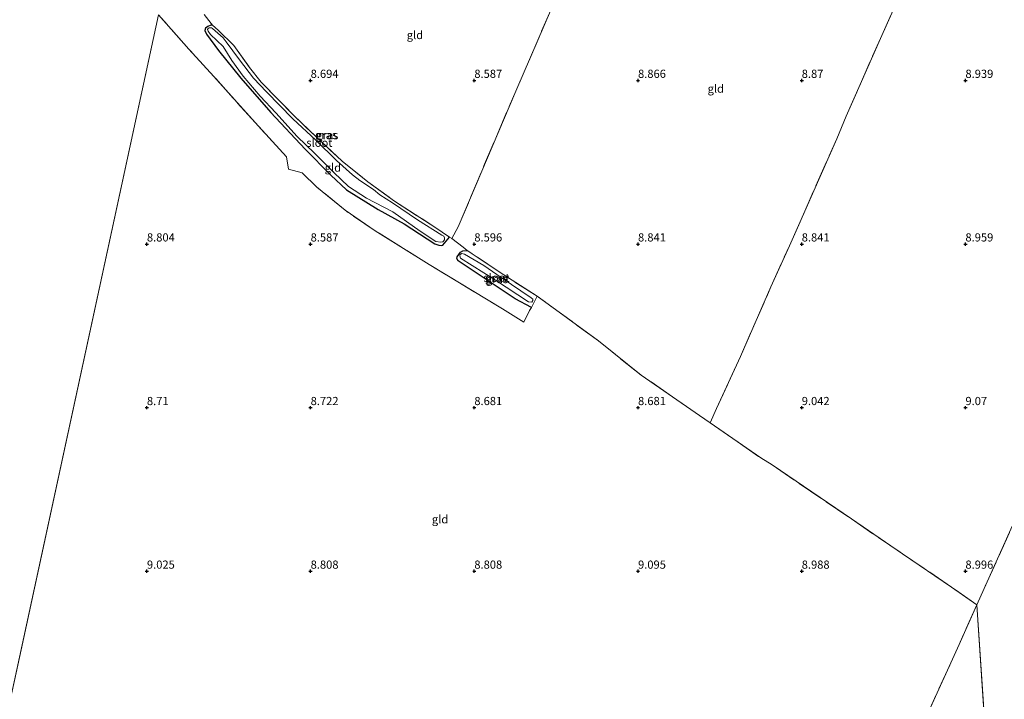
# Model space of a CAD drawing. Units: metres. Extents: x 180000 to 190010, y 437500 to 443753.
# Drawn here: x 181261 to 181562, y 441711 to 441919 of the extents above; entities that cross this region are included whole.
import ezdxf
from ezdxf.enums import TextEntityAlignment as Align

# ---------------------------------------------------------------- set-up
doc = ezdxf.new("R2010")
doc.units = ezdxf.units.M
doc.linetypes.add('IE-TERREINAFSCHEIDING', pattern=[10, 8, -2])
doc.layers.get('0').update_dxf_attribs({"lineweight": 25})
for name, color, linetype, lineweight in [('B-ME-GW-HOOGTEPUNT-S-B1', 10, 'Continuous', 25), ('B-ME-GW-INSTEEKWATERGANG-L-B1', 10, 'Continuous', 25), ('B-ME-IE-GRASLAND-GV-B6', 93, 'Continuous', 18), ('B-ME-IE-GRONDWERKLIJN-GROND_INGERICHT-GV-B6', 253, 'Continuous', 18), ('B-ME-IE-HULPGEOMETRIE-L-B1', 53, 'Continuous', 18), ('B-ME-IE-TERREINAFSCHEIDING-DOORGANG-L-B1', 8, 'IE-TERREINAFSCHEIDING-KUNSTMATIG-OPEN', 18), ('B-ME-IE-TERREINAFSCHEIDING-RASTERHEKWERK-L-B1', 8, 'IE-TERREINAFSCHEIDING', 18), ('B-ME-OG-WATER-GV-B6', 153, 'Continuous', 18)]:
    doc.layers.add(name, color=color, linetype=linetype, lineweight=lineweight)
doc.styles.add('NLCS-ISO', font='NLCS-ISO.TTF')
doc.linetypes.add('IE-TERREINAFSCHEIDING-KUNSTMATIG-OPEN', pattern='A,7,-1.5,[67,NLCS.SHX,S=0.75,R=0,X=0,Y=0],-1.5', length=10)

# ---------------------------------------------------------------- blocks, each defined once
blk = doc.blocks.new('hoogtepunt')
for p, q in [((-0.5, 0), (0.5, 0)), ((0, 0.5), (0, -0.5))]:
    blk.add_line(p, q)

msp = doc.modelspace()

# ---------------------------------------------------------------- linework, layer by layer
at = {"layer": 'B-ME-GW-INSTEEKWATERGANG-L-B1'}
for points in [[(181320.04, 441916.92, 8.51), (181319.56, 441916.84, 8.51), (181318.58, 441916.5, 8.51), (181317.86, 441915.98, 8.49), (181317.72, 441915.3, 8.49), (181318.2, 441914.18, 8.49), (181321.84, 441909.18, 8.49), (181328.68, 441900.74, 8.48), (181337.86, 441890.25, 8.48), (181348.33, 441879, 8.43), (181356.16, 441871.05, 8.4), (181360.94, 441866.56, 8.38), (181370.6, 441860.57, 8.38), (181378.59, 441856.21, 8.44), (181387.95, 441850.04, 8.49), (181389.18, 441849.61, 8.49), (181389.87, 441849.59, 8.48), (181390.38, 441849.7, 8.49), (181392.46, 441852.13, 8.62)], [(181417.46, 441830.57, 8.71), (181412.47, 441833.29, 8.87), (181395.06, 441844.85, 8.78), (181394.67, 441845.57, 8.67), (181394.75, 441846.13, 8.66), (181395.8, 441847.47, 8.57), (181396.5, 441847.91, 8.57), (181397.86, 441848.03, 8.63)]]:
    msp.add_polyline3d(points, dxfattribs=at)
at = {"layer": 'B-ME-IE-GRASLAND-GV-B6'}
for points in [[(181320.04, 441916.92, 8.51), (181321.74, 441915.39, 8.58), (181326.5, 441910.63, 8.55), (181331.35, 441903.92, 8.54), (181334.88, 441899.5, 8.53), (181344.9, 441889.26, 8.53), (181351.7, 441882.76, 8.53), (181359.65, 441875.32, 8.6), (181367.5, 441869, 8.66), (181375.66, 441863.11, 8.69), (181387.93, 441855.15, 8.66), (181392.46, 441852.13, 8.62), (181390.38, 441849.7, 8.49), (181389.87, 441849.59, 8.48), (181389.18, 441849.61, 8.49), (181387.95, 441850.04, 8.49), (181378.59, 441856.21, 8.44), (181370.6, 441860.57, 8.38), (181360.94, 441866.56, 8.38), (181356.16, 441871.05, 8.4), (181348.33, 441879, 8.43), (181337.86, 441890.25, 8.48), (181328.68, 441900.74, 8.48), (181321.84, 441909.18, 8.49), (181318.2, 441914.18, 8.49), (181317.72, 441915.3, 8.49), (181317.86, 441915.98, 8.49), (181318.58, 441916.5, 8.51), (181319.56, 441916.84, 8.51), (181320.04, 441916.92, 8.51)], [(181320.05, 441915.84, 8.06), (181319.7, 441916.07, 8.06), (181319.35, 441916.11, 8.06), (181318.97, 441916.03, 8.06), (181318.67, 441915.91, 8.06), (181318.5, 441915.59, 8.06), (181318.71, 441915.1, 8.06), (181319.43, 441914.08, 8.06), (181323.25, 441910.41, 8.06), (181325.95, 441906.13, 8.06), (181329.41, 441901.29, 8.06), (181334.6, 441895.17, 8.06), (181339.39, 441890.08, 8.06), (181345.89, 441882.91, 8.06), (181351.18, 441877.79, 8.06), (181357.08, 441871.84, 8.06), (181361.59, 441867.59, 8.06), (181367.08, 441864.06, 8.06), (181375.16, 441859.82, 8.06), (181383.44, 441853.94, 8.06), (181388.24, 441850.81, 8.06), (181389.74, 441850.54, 8.06), (181390.42, 441850.72, 8.06), (181390.92, 441851.27, 8.06), (181390.93, 441851.91, 8.06), (181390.65, 441852.36, 8.06), (181390.12, 441852.71, 8.06), (181382.64, 441857.37, 8.06), (181375, 441862.59, 8.06), (181371.12, 441865.02, 8.06), (181369.21, 441866.7, 8.06), (181365, 441869.46, 8.06), (181362.78, 441871.16, 8.06), (181357.95, 441875.58, 8.06), (181351.61, 441881.72, 8.06), (181344.56, 441888.3, 8.06), (181336.48, 441896.49, 8.06), (181332.57, 441900.67, 8.06), (181328.29, 441906.27, 8.06), (181324.2, 441911.8, 8.06), (181323.33, 441912.97, 8.06), (181320.05, 441915.84, 8.06)], [(181397.86, 441848.03, 8.63), (181407.55, 441841.47, 8.68), (181419.16, 441834.11, 8.72), (181417.46, 441830.57, 8.71), (181412.47, 441833.29, 8.87), (181395.06, 441844.85, 8.78), (181394.67, 441845.57, 8.67), (181394.75, 441846.13, 8.66), (181395.8, 441847.47, 8.57), (181396.5, 441847.91, 8.57), (181397.86, 441848.03, 8.63)], [(181416.57, 441832.37, 8.22), (181417.55, 441832.24, 8.22), (181417.85, 441832.7, 8.2), (181417.85, 441833.14, 8.19), (181417.41, 441833.59, 8.19), (181408.17, 441839.77, 8.22), (181402.86, 441843.4, 8.21), (181397.04, 441846.94, 8.21), (181396.15, 441847.07, 8.21), (181395.72, 441846.81, 8.22), (181395.53, 441846.36, 8.22), (181395.78, 441845.72, 8.22), (181406.5, 441839.01, 8.22), (181416.57, 441832.37, 8.22)]]:
    msp.add_polyline3d(points, dxfattribs=at)
at = {"layer": 'B-ME-IE-GRONDWERKLIJN-GROND_INGERICHT-GV-B6'}
for points in [[(181472.05, 441795.36, 8.93), (181468.79, 441797.63, 8.93), (181450.93, 441809.94, 8.83), (181437.92, 441820.4, 8.7), (181419.16, 441834.11, 8.72), (181407.55, 441841.47, 8.68), (181397.86, 441848.03, 8.63), (181396.59, 441849.03, 8.62), (181393.18, 441851.71, 8.62), (181395.05, 441855.25, 8.64), (181412.63, 441896.74, 8.64), (181427.78, 441931.77, 8.69), (181439.36, 441958.19, 8.74), (181499.97, 441967.45, 8.91), (181553.83, 441980.51, 8.87), (181541.74, 441952.52, 8.91), (181524.04, 441912.84, 8.91), (181513.61, 441889.1, 8.91), (181510.7, 441882.14, 8.97), (181496.26, 441849.49, 9), (181490.57, 441836.9, 9), (181481.28, 441815.66, 8.99), (181473.98, 441799.71, 8.93), (181472.05, 441795.36, 8.93)], [(181553.51, 441739.79, 8.97), (181545.7, 441745.19, 9), (181530.81, 441755.29, 9.14), (181515.17, 441766, 9.19), (181490.99, 441782.5, 8.93), (181487.48, 441784.63, 8.93), (181472.05, 441795.36, 8.93), (181473.98, 441799.71, 8.93), (181481.28, 441815.66, 8.99), (181490.57, 441836.9, 9), (181496.26, 441849.49, 9), (181510.7, 441882.14, 8.97), (181513.61, 441889.1, 8.91), (181524.04, 441912.84, 8.91), (181541.74, 441952.52, 8.91)], [(181646.89, 441946.46, 8.87), (181631.89, 441913.79, 8.95), (181617.26, 441880.89, 9.12), (181614.74, 441875.28, 9.1), (181610.76, 441865.93, 8.84), (181608.41, 441860.72, 8.99), (181604.44, 441852.45, 8.79), (181601.04, 441844.95, 8.77), (181597.12, 441836.31, 8.97), (181593.15, 441827.24, 8.95), (181592.01, 441824.7, 8.96), (181590.86, 441822.12, 8.97), (181588.61, 441817.45, 9.11), (181584.3, 441807.98, 9.15), (181567.56, 441771, 9.03), (181553.51, 441739.79, 8.97)], [(181427.78, 441931.77, 8.69), (181412.63, 441896.74, 8.64), (181395.05, 441855.25, 8.64), (181393.18, 441851.71, 8.62), (181392.46, 441852.13, 8.62), (181387.93, 441855.15, 8.66), (181375.66, 441863.11, 8.69), (181367.5, 441869, 8.66), (181359.65, 441875.32, 8.6), (181351.7, 441882.76, 8.53), (181344.9, 441889.26, 8.53), (181334.88, 441899.5, 8.53), (181331.35, 441903.92, 8.54), (181326.5, 441910.63, 8.55), (181321.74, 441915.39, 8.58), (181320.04, 441916.92, 8.51), (181319.59, 441917.38, 8.51), (181317.53, 441920.16, 8.56)], [(181257.36, 441706.37, 8.77), (181303.55, 441920, 8.54), (181312.83, 441909.6, 8.71), (181320.44, 441901.17, 8.71), (181333.01, 441887.14, 8.69), (181342.61, 441876.61, 8.56), (181343.28, 441872.93, 8.56), (181347.45, 441871.74, 8.45), (181351.91, 441867.43, 8.6), (181360.51, 441860.31, 8.57), (181369.74, 441854.05, 8.73), (181386.19, 441843.73, 8.74), (181408.56, 441830.25, 8.81), (181415.12, 441826.11, 8.69), (181416.82, 441829.66, 8.69), (181417.46, 441830.57, 8.71), (181419.16, 441834.11, 8.72), (181437.92, 441820.4, 8.7), (181450.93, 441809.94, 8.83), (181468.79, 441797.63, 8.93), (181472.05, 441795.36, 8.93), (181487.48, 441784.63, 8.93), (181490.99, 441782.5, 8.93), (181515.17, 441766, 9.19), (181530.81, 441755.29, 9.14), (181545.7, 441745.19, 9), (181553.51, 441739.79, 8.97), (181548.07, 441727.57, 8.7), (181537.77, 441704.96, 8.79)], [(181303.55, 441920, 8.54), (181261.61, 441726.01, 8.75), (181257.36, 441706.37, 8.77)], [(181317.53, 441920.16, 8.56), (181319.59, 441917.38, 8.51), (181320.04, 441916.92, 8.51), (181319.56, 441916.84, 8.51), (181318.58, 441916.5, 8.51), (181317.86, 441915.98, 8.49), (181317.72, 441915.3, 8.49), (181318.2, 441914.18, 8.49), (181321.84, 441909.18, 8.49), (181328.68, 441900.74, 8.48), (181337.86, 441890.25, 8.48), (181348.33, 441879, 8.43), (181356.16, 441871.05, 8.4), (181360.94, 441866.56, 8.38), (181370.6, 441860.57, 8.38), (181378.59, 441856.21, 8.44), (181387.95, 441850.04, 8.49), (181389.18, 441849.61, 8.49), (181389.87, 441849.59, 8.48), (181390.38, 441849.7, 8.49), (181392.46, 441852.13, 8.62), (181393.18, 441851.71, 8.62), (181396.59, 441849.03, 8.62), (181397.86, 441848.03, 8.63), (181396.5, 441847.91, 8.57), (181395.8, 441847.47, 8.57), (181394.75, 441846.13, 8.66), (181394.67, 441845.57, 8.67), (181395.06, 441844.85, 8.78), (181412.47, 441833.29, 8.87), (181417.46, 441830.57, 8.71), (181416.82, 441829.66, 8.69), (181415.12, 441826.11, 8.69), (181408.56, 441830.25, 8.81), (181386.19, 441843.73, 8.74), (181369.74, 441854.05, 8.73), (181360.51, 441860.31, 8.57), (181351.91, 441867.43, 8.6), (181347.45, 441871.74, 8.45), (181343.28, 441872.93, 8.56), (181342.61, 441876.61, 8.56), (181333.01, 441887.14, 8.69), (181320.44, 441901.17, 8.71), (181312.83, 441909.6, 8.71), (181303.55, 441920, 8.54)], [(181559.86, 441644.19, 8.62), (181553.51, 441739.79, 8.97), (181567.56, 441771, 9.03)], [(181559.86, 441644.19, 8.62), (181548.04, 441646.54, 8.62), (181536.01, 441648.83, 8.55), (181524.08, 441651.07, 8.5), (181514.48, 441652.81, 8.57), (181521.07, 441668.3, 8.87), (181537.77, 441704.96, 8.79), (181548.07, 441727.57, 8.7), (181553.51, 441739.79, 8.97), (181559.86, 441644.19, 8.62)]]:
    msp.add_polyline3d(points, dxfattribs=at)
at = {"layer": 'B-ME-IE-HULPGEOMETRIE-L-B1'}
msp.add_line((181553.51, 441739.79, 8.97), (181559.86, 441644.19, 8.62), dxfattribs=at)
for points in [[(181261.61, 441726.01, 8.75), (181303.55, 441920, 8.54)], [(181261.61, 441726.01, 8.75), (181257.36, 441706.37, 8.77), (181240.13, 441697.59, 11.2), (181253.55, 441690.64, 11.18), (181253.64, 441686.96, 10.07), (181257.06, 441681.17, 9.76), (181248.64, 441678.4, 8.58), (181226.42, 441634.09, 9.06), (181222.78, 441632, 9.56), (181213.32, 441617.49, 9.09)]]:
    msp.add_polyline3d(points, dxfattribs=at)
at = {"layer": 'B-ME-IE-TERREINAFSCHEIDING-DOORGANG-L-B1'}
for p, q in [((181319.59, 441917.38, 8.51), (181317.53, 441920.16, 8.56)), ((181343.28, 441872.93, 8.56), (181347.45, 441871.74, 8.45)), ((181393.18, 441851.71, 8.62), (181396.59, 441849.03, 8.62)), ((181415.12, 441826.11, 8.69), (181416.82, 441829.66, 8.69)), ((181468.79, 441797.63, 8.93), (181472.05, 441795.36, 8.93)), ((181473.98, 441799.71, 8.93), (181472.05, 441795.36, 8.93)), ((181487.48, 441784.63, 8.93), (181490.99, 441782.5, 8.93))]:
    msp.add_line(p, q, dxfattribs=at)
at = {"layer": 'B-ME-IE-TERREINAFSCHEIDING-RASTERHEKWERK-L-B1'}
for p, q in [((181319.59, 441917.38, 8.51), (181320.04, 441916.92, 8.51)), ((181396.59, 441849.03, 8.62), (181397.86, 441848.03, 8.63)), ((181419.16, 441834.11, 8.72), (181417.46, 441830.57, 8.71)), ((181416.82, 441829.66, 8.69), (181417.46, 441830.57, 8.71)), ((181472.05, 441795.36, 8.93), (181487.48, 441784.63, 8.93)), ((181553.51, 441739.79, 8.97), (181548.07, 441727.57, 8.7))]:
    msp.add_line(p, q, dxfattribs=at)
for points in [[(181513.61, 441889.1, 8.91), (181524.04, 441912.84, 8.91), (181541.74, 441952.52, 8.91), (181553.83, 441980.51, 8.87)], [(181392.46, 441852.13, 8.62), (181393.18, 441851.71, 8.62), (181395.05, 441855.25, 8.64), (181412.63, 441896.74, 8.64), (181427.78, 441931.77, 8.69), (181439.36, 441958.19, 8.74)], [(181343.28, 441872.93, 8.56), (181342.61, 441876.61, 8.56), (181333.01, 441887.14, 8.69), (181320.44, 441901.17, 8.71), (181312.83, 441909.6, 8.71), (181303.55, 441920, 8.54)], [(181320.04, 441916.92, 8.51), (181321.74, 441915.39, 8.58), (181326.5, 441910.63, 8.55), (181331.35, 441903.92, 8.54), (181334.88, 441899.5, 8.53), (181344.9, 441889.26, 8.53), (181351.7, 441882.76, 8.53), (181359.65, 441875.32, 8.6), (181367.5, 441869, 8.66), (181375.66, 441863.11, 8.69), (181387.93, 441855.15, 8.66), (181392.46, 441852.13, 8.62)], [(181473.98, 441799.71, 8.93), (181481.28, 441815.66, 8.99), (181490.57, 441836.9, 9), (181496.26, 441849.49, 9), (181510.7, 441882.14, 8.97), (181513.61, 441889.1, 8.91)], [(181415.12, 441826.11, 8.69), (181408.56, 441830.25, 8.81), (181386.19, 441843.73, 8.74), (181369.74, 441854.05, 8.73), (181360.51, 441860.31, 8.57), (181351.91, 441867.43, 8.6), (181347.45, 441871.74, 8.45)], [(181419.16, 441834.11, 8.72), (181407.55, 441841.47, 8.68), (181397.86, 441848.03, 8.63)], [(181468.79, 441797.63, 8.93), (181450.93, 441809.94, 8.83), (181437.92, 441820.4, 8.7), (181419.16, 441834.11, 8.72)], [(181588.61, 441817.45, 9.11), (181584.3, 441807.98, 9.15), (181567.56, 441771, 9.03), (181553.51, 441739.79, 8.97), (181545.7, 441745.19, 9)], [(181490.99, 441782.5, 8.93), (181515.17, 441766, 9.19), (181530.81, 441755.29, 9.14), (181545.7, 441745.19, 9)], [(181514.48, 441652.81, 8.57), (181521.07, 441668.3, 8.87), (181537.77, 441704.96, 8.79), (181548.07, 441727.57, 8.7)]]:
    msp.add_polyline3d(points, dxfattribs=at)
at = {"layer": 'B-ME-OG-WATER-GV-B6'}
for points in [[(181390.42, 441850.72, 8.06), (181389.74, 441850.54, 8.06), (181388.24, 441850.81, 8.06), (181383.44, 441853.94, 8.06), (181375.16, 441859.82, 8.06), (181367.08, 441864.06, 8.06), (181361.59, 441867.59, 8.06), (181357.08, 441871.84, 8.06), (181351.18, 441877.79, 8.06), (181345.89, 441882.91, 8.06), (181339.39, 441890.08, 8.06), (181334.6, 441895.17, 8.06), (181329.41, 441901.29, 8.06), (181325.95, 441906.13, 8.06), (181323.25, 441910.41, 8.06), (181319.43, 441914.08, 8.06), (181318.71, 441915.1, 8.06), (181318.5, 441915.59, 8.06), (181318.67, 441915.91, 8.06), (181318.97, 441916.03, 8.06), (181319.35, 441916.11, 8.06), (181319.7, 441916.07, 8.06), (181320.05, 441915.84, 8.06), (181323.33, 441912.97, 8.06), (181324.2, 441911.8, 8.06), (181328.29, 441906.27, 8.06), (181332.57, 441900.67, 8.06), (181336.48, 441896.49, 8.06), (181344.56, 441888.3, 8.06), (181351.61, 441881.72, 8.06), (181357.95, 441875.58, 8.06), (181362.78, 441871.16, 8.06), (181365, 441869.46, 8.06), (181369.21, 441866.7, 8.06), (181371.12, 441865.02, 8.06), (181375, 441862.59, 8.06), (181382.64, 441857.37, 8.06), (181390.12, 441852.71, 8.06), (181390.65, 441852.36, 8.06), (181390.93, 441851.91, 8.06), (181390.92, 441851.27, 8.06), (181390.42, 441850.72, 8.06)], [(181417.41, 441833.59, 8.19), (181417.85, 441833.14, 8.19), (181417.85, 441832.7, 8.2), (181417.55, 441832.24, 8.22), (181416.57, 441832.37, 8.22), (181406.5, 441839.01, 8.22), (181395.78, 441845.72, 8.22), (181395.53, 441846.36, 8.22), (181395.72, 441846.81, 8.22), (181396.15, 441847.07, 8.21), (181397.04, 441846.94, 8.21), (181402.86, 441843.4, 8.21), (181408.17, 441839.77, 8.22), (181417.41, 441833.59, 8.19)]]:
    msp.add_polyline3d(points, dxfattribs=at)

# ---------------------------------------------------------------- block references
at = {"layer": 'B-ME-GW-HOOGTEPUNT-S-B1', "rotation": 90}
for p in [(181350, 441900, 8.69), (181350, 441900, 8.69), (181400, 441900, 8.59), (181400, 441900, 8.59), (181450, 441900, 8.87), (181450, 441900, 8.87), (181500, 441900, 8.87), (181500, 441900, 8.87), (181550, 441900, 8.94), (181550, 441900, 8.94), (181300, 441850, 8.8), (181300, 441850, 8.8), (181350, 441850, 8.59), (181350, 441850, 8.59), (181400, 441850, 8.6), (181400, 441850, 8.6), (181450, 441850, 8.84), (181450, 441850, 8.84), (181500, 441850, 8.84), (181500, 441850, 8.84), (181550, 441850, 8.96), (181550, 441850, 8.96), (181300, 441800, 8.71), (181300, 441800, 8.71), (181350, 441800, 8.72), (181350, 441800, 8.72), (181400, 441800, 8.68), (181400, 441800, 8.68), (181450, 441800, 8.68), (181450, 441800, 8.68), (181500, 441800, 9.04), (181500, 441800, 9.04), (181550, 441800, 9.07), (181550, 441800, 9.07), (181300, 441750, 9.02), (181300, 441750, 9.02), (181350, 441750, 8.81), (181350, 441750, 8.81), (181400, 441750, 8.81), (181400, 441750, 8.81), (181450, 441750, 9.09), (181450, 441750, 9.09), (181500, 441750, 8.99), (181500, 441750, 8.99), (181550, 441750, 9), (181550, 441750, 9)]:
    msp.add_blockref('hoogtepunt', p, dxfattribs=at)

# ---------------------------------------------------------------- texts
at = {"layer": 'B-ME-GW-HOOGTEPUNT-S-B1', "ltscale": 0.2, "style": 'NLCS-ISO'}
for s, p in [('8.694', (181350, 441900, 8.69)), ('8.694', (181350, 441900, 8.69)), ('8.587', (181400, 441900, 8.59)), ('8.587', (181400, 441900, 8.59)), ('8.866', (181450, 441900, 8.87)), ('8.866', (181450, 441900, 8.87)), ('8.87', (181500, 441900, 8.87)), ('8.87', (181500, 441900, 8.87)), ('8.939', (181550, 441900, 8.94)), ('8.939', (181550, 441900, 8.94)), ('8.804', (181300, 441850, 8.8)), ('8.804', (181300, 441850, 8.8)), ('8.587', (181350, 441850, 8.59)), ('8.587', (181350, 441850, 8.59)), ('8.596', (181400, 441850, 8.6)), ('8.596', (181400, 441850, 8.6)), ('8.841', (181450, 441850, 8.84)), ('8.841', (181450, 441850, 8.84)), ('8.841', (181500, 441850, 8.84)), ('8.841', (181500, 441850, 8.84)), ('8.959', (181550, 441850, 8.96)), ('8.959', (181550, 441850, 8.96)), ('8.71', (181300, 441800, 8.71)), ('8.71', (181300, 441800, 8.71)), ('8.722', (181350, 441800, 8.72)), ('8.722', (181350, 441800, 8.72)), ('8.681', (181400, 441800, 8.68)), ('8.681', (181400, 441800, 8.68)), ('8.681', (181450, 441800, 8.68)), ('8.681', (181450, 441800, 8.68)), ('9.042', (181500, 441800, 9.04)), ('9.042', (181500, 441800, 9.04)), ('9.07', (181550, 441800, 9.07)), ('9.07', (181550, 441800, 9.07)), ('9.025', (181300, 441750, 9.02)), ('9.025', (181300, 441750, 9.02)), ('8.808', (181350, 441750, 8.81)), ('8.808', (181350, 441750, 8.81)), ('8.808', (181400, 441750, 8.81)), ('8.808', (181400, 441750, 8.81)), ('9.095', (181450, 441750, 9.09)), ('9.095', (181450, 441750, 9.09)), ('8.988', (181500, 441750, 8.99)), ('8.988', (181500, 441750, 8.99)), ('8.996', (181550, 441750, 9)), ('8.996', (181550, 441750, 9))]:
    msp.add_text(s, height=2.5, dxfattribs=at).set_placement(p, align=Align.BOTTOM_LEFT)
at = {"layer": 'B-ME-IE-GRASLAND-GV-B6', "ltscale": 0.2, "style": 'NLCS-ISO'}
for p in [(181354.72, 441883.32), (181355.09, 441883.26), (181406.69, 441839.65), (181406.91, 441839.3)]:
    msp.add_text('gras', height=2.5, dxfattribs=at).set_placement(p, align=Align.MIDDLE_CENTER)
at = {"layer": 'B-ME-IE-GRONDWERKLIJN-GROND_INGERICHT-GV-B6', "ltscale": 0.2, "style": 'NLCS-ISO'}
for p in [(181381.87, 441913.89), (181473.76, 441897.49), (181356.81, 441873.36), (181389.53, 441765.89)]:
    msp.add_text('gld', height=2.5, dxfattribs=at).set_placement(p, align=Align.MIDDLE_CENTER)
at = {"layer": 'B-ME-OG-WATER-GV-B6', "ltscale": 0.2, "style": 'NLCS-ISO'}
for p in [(181352.68, 441880.96), (181406.75, 441839.72)]:
    msp.add_text('sloot', height=2.5, dxfattribs=at).set_placement(p, align=Align.MIDDLE_CENTER)

doc.saveas('drawing.dxf')
